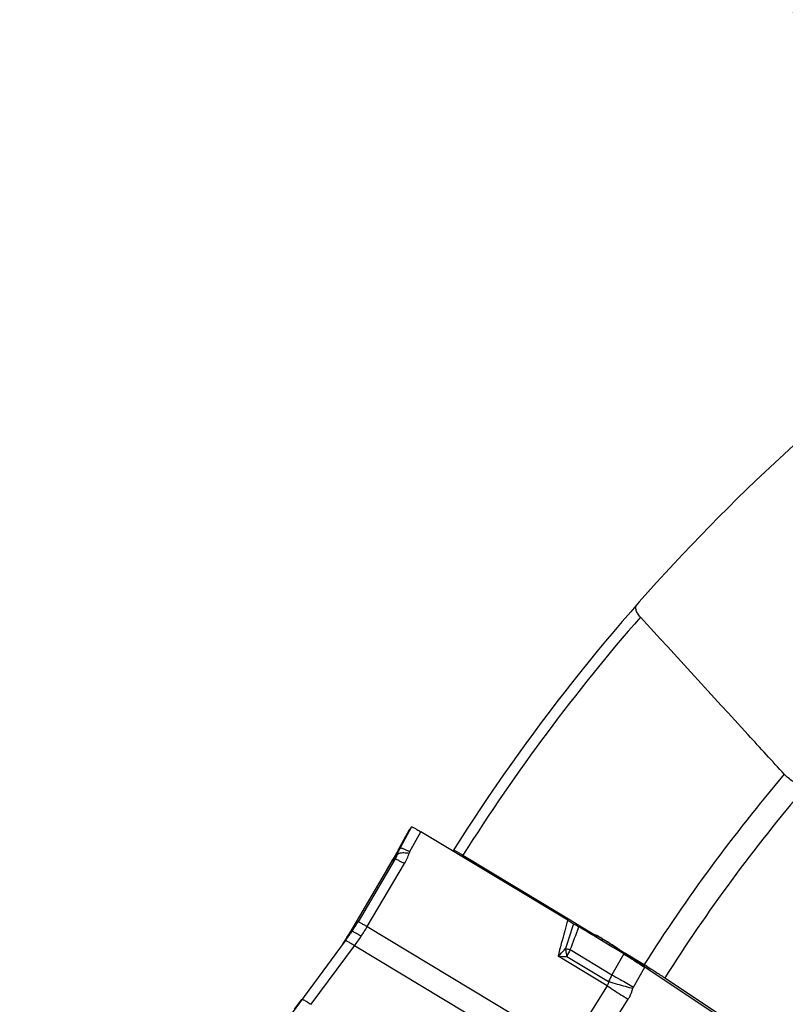
# Model space of a CAD drawing. Units: millimetres. Extents: x 0 to 594, y 0 to 420.
# Drawn here: x 187 to 205, y 237 to 260 of the extents above; entities that cross this region are included whole.
import ezdxf

# ---------------------------------------------------------------- set-up
doc = ezdxf.new("R2010")
doc.units = ezdxf.units.MM
doc.header["$LTSCALE"] = 32.67
doc.layers.get('0').update_dxf_attribs({"linetype": 'CONTINUOUS'})
for name, color, linetype in [('607065213-000_CL', 7, 'CONTINUOUS'), ('607079912-000_CL', 7, 'CONTINUOUS'), ('607100730-000_REF', 7, 'CONTINUOUS'), ('607150821-000_REF', 7, 'CONTINUOUS')]:
    doc.layers.add(name, color=color, linetype=linetype)
doc.styles.get("Standard").update_dxf_attribs({"font": 'TXT.SHX', "width": 0.7})
doc.dimstyles.get("Standard").update_dxf_attribs({"dimtxt": 3.5, "dimasz": 3.5, "dimexe": 1.5, "dimexo": 0, "dimtad": 1, "dimdec": 3, "dimdsep": 46, "dimtxsty": 'STANDARD', "dimblk": '_FILLED', "dimblk1": '_FILLED', "dimblk2": '_FILLED', "dimcen": 0.09, "dimclrt": 2, "dimadec": 3, "dimazin": 2, "dimtol": 1, "dimtp": 0.005, "dimtm": 0.005, "dimtfac": 1, "dimtdec": 3, "dimtofl": 0, "dimtmove": 0, "dimatfit": 3, "dimldrblk": '_FILLED', "dimfxl": 1, "dimtolj": 1, "dimarcsym": 0})

# ---------------------------------------------------------------- blocks, each defined once
blk = doc.blocks.new('_FILLED')
at = {"color": 0, "linetype": 'BYBLOCK'}
blk.add_solid([(0, 0), (-1, 0.125), (-1, -0.125)], dxfattribs=at)

msp = doc.modelspace()

# ---------------------------------------------------------------- linework, layer by layer
at = {"layer": '607065213-000_CL', "color": 9, "linetype": 'CONTINUOUS'}
for p, q in [((196.2162, 241.3521), (195.9567, 240.8748)), ((195.9161, 240.821), (196.1726, 241.2943)), ((196.1801, 240.7893), (196.4263, 241.242)), ((195.9161, 240.821), (195.9567, 240.8748)), ((195.8477, 240.6646), (195.8883, 240.7185)), ((195.8509, 240.6742), (195.8477, 240.6646)), ((195.9153, 240.8196), (195.9161, 240.821)), ((195.8461, 240.6259), (195.003, 239.1974)), ((195.2127, 239.0876), (196.0558, 240.5161)), ((195.6487, 240.3641), (195.7526, 240.5406)), ((195.7526, 240.5406), (195.7778, 240.5834)), ((195.7778, 240.5834), (195.7818, 240.5902)), ((195.7811, 240.5889), (195.7818, 240.5902)), ((195.7818, 240.5902), (195.7988, 240.6189)), ((195.8461, 240.6259), (195.7983, 240.5625)), ((195.7983, 240.5625), (195.802, 240.5689)), ((195.802, 240.5688), (195.7983, 240.5625)), ((195.7985, 240.6186), (195.7988, 240.6189)), ((195.8041, 240.5724), (195.802, 240.5688)), ((195.6487, 240.3641), (195.6486, 240.3639)), ((194.8075, 238.9381), (195.003, 239.1974)), ((195.2127, 239.0876), (199.7737, 236.3378)), ((194.7473, 238.8388), (194.7499, 238.8429)), ((194.7693, 238.8744), (194.7726, 238.8799)), ((194.8073, 238.9379), (194.8075, 238.9381)), ((193.9378, 237.3217), (194.9238, 238.6518)), ((194.6688, 238.7165), (194.6735, 238.7236)), ((194.7036, 238.7697), (194.7067, 238.7745)), ((194.725, 238.8032), (194.7283, 238.8084)), ((199.4847, 235.9021), (194.9238, 238.6518)), ((200.5776, 238.7873), (200.5243, 238.7793)), ((200.5842, 238.7832), (200.5776, 238.7873)), ((200.7788, 238.6606), (200.7511, 238.6783)), ((200.6605, 237.74), (199.5452, 238.4124)), ((199.7458, 238.411), (200.6942, 237.8392)), ((199.822, 238.5634), (200.7683, 237.9928)), ((201.0361, 238.4665), (200.7683, 237.9928)), ((201.0575, 238.4789), (201.0483, 238.485)), ((201.2595, 237.7127), (201.5135, 238.162)), ((200.6605, 237.74), (199.7737, 236.3378)), ((200.2506, 236.0337), (201.1374, 237.4359))]:
    msp.add_line(p, q, dxfattribs=at)
at = {"layer": '607065213-000_CL', "color": 7, "linetype": 'CONTINUOUS'}
for p, q in [((196.2162, 241.3521), (196.1726, 241.2943)), ((196.1725, 241.2941), (195.9153, 240.8196)), ((196.1725, 241.2941), (196.1726, 241.2943)), ((199.7648, 239.2292), (196.4263, 241.242)), ((195.9017, 240.7936), (194.8073, 238.9379)), ((195.8337, 240.6308), (195.8273, 240.6168)), ((195.8346, 240.6329), (195.8337, 240.6308)), ((195.836, 240.6362), (195.8346, 240.6329)), ((195.8375, 240.6395), (195.836, 240.6362)), ((195.8389, 240.6429), (195.8375, 240.6395)), ((195.8404, 240.6465), (195.8389, 240.6429)), ((195.8418, 240.6501), (195.8404, 240.6465)), ((195.8428, 240.6526), (195.8418, 240.6501)), ((195.8438, 240.6551), (195.8428, 240.6526)), ((195.8448, 240.6576), (195.8438, 240.6551)), ((195.8458, 240.6602), (195.8448, 240.6576)), ((195.8468, 240.6628), (195.8458, 240.6602)), ((195.8477, 240.6655), (195.8468, 240.6628)), ((195.8487, 240.6683), (195.8477, 240.6655)), ((195.8498, 240.671), (195.8487, 240.6683)), ((195.8509, 240.6742), (195.8498, 240.671)), ((195.802, 240.5689), (195.8021, 240.5691)), ((195.8067, 240.5769), (195.8021, 240.5691)), ((195.8079, 240.5791), (195.8067, 240.5769)), ((195.8096, 240.5821), (195.8079, 240.5791)), ((195.8112, 240.5852), (195.8096, 240.5821)), ((195.8125, 240.5875), (195.8112, 240.5852)), ((195.8138, 240.5899), (195.8125, 240.5875)), ((195.8151, 240.5923), (195.8138, 240.5899)), ((195.8164, 240.5948), (195.8151, 240.5923)), ((195.8177, 240.5973), (195.8164, 240.5948)), ((195.819, 240.5998), (195.8177, 240.5973)), ((195.8203, 240.6024), (195.819, 240.5998)), ((195.8216, 240.605), (195.8203, 240.6024)), ((195.8229, 240.6077), (195.8216, 240.605)), ((195.8242, 240.6103), (195.8229, 240.6077)), ((195.8273, 240.6168), (195.8242, 240.6103)), ((200.3832, 238.8952), (200.3181, 238.8993)), ((200.6672, 238.6888), (200.3948, 238.8531)), ((194.714, 238.7616), (193.2467, 236.782)), ((194.6688, 238.7165), (194.6688, 238.7165)), ((200.692, 238.6739), (200.6672, 238.6888)), ((200.7319, 238.6499), (200.692, 238.6739)), ((200.8624, 238.6142), (200.8452, 238.6253)), ((206.0918, 235.1257), (201.5134, 238.1619)), ((193.5618, 237.2117), (193.726, 237.4331))]:
    msp.add_line(p, q, dxfattribs=at)
for points in [[(194.7492, 238.8419), (194.7271, 238.8065), (194.7046, 238.7713), (194.6818, 238.7363), (194.6688, 238.7165)], [(194.8073, 238.9379), (194.7927, 238.9132), (194.7711, 238.8774), (194.7492, 238.8419)]]:
    msp.add_lwpolyline(points, dxfattribs=at)
at = {"layer": '607065213-000_CL', "color": 9, "linetype": 'CONTINUOUS'}
for centre, radius, start, end in [((196.8321, 240.3988), 0.9965, 151.46633, 161.28724), ((195.28, 240.8763), 0.6058, 333.60348, 338.38745), ((195.2785, 240.8768), 0.6074, 338.38844, 339.57735), ((196.7929, 240.3441), 0.9981, 160.68834, 161.27088), ((196.7934, 240.3439), 0.9986, 151.46039, 160.68745), ((194.9531, 241.1671), 1.2805, 329.44231, 341.37384), ((196.3527, 240.6954), 0.1964, 151.45651, 161.38845), ((195.2755, 240.8787), 0.6109, 328.83635, 332.4009), ((195.2792, 240.8767), 0.6068, 332.4048, 333.60186), ((190.6918, 241.7418), 5.006, 326.45574, 329.45097), ((191.0909, 241.5065), 4.7792, 326.4557, 329.59284), ((285.4852, 210.7943), 90.1623, 161.668937, 162.045829), ((140.6503, 261.4989), 63.4612, 338.813113, 339.311951), ((190.7055, 241.7328), 4.9896, 323.45412, 326.4559), ((190.5206, 241.467), 4.9772, 327.71335, 328.12571), ((190.5238, 241.465), 4.9735, 328.182, 328.60868), ((190.5288, 241.462), 4.9676, 328.68185, 329.46471), ((191.1009, 241.4999), 4.7672, 323.31322, 326.45561), ((198.6873, 235.7704), 3.56, 58.9699, 59.85773), ((190.5136, 241.4715), 4.9856, 326.55176, 326.74234), ((190.5151, 241.4705), 4.9837, 326.74232, 327.18531), ((190.5177, 241.4688), 4.9806, 327.25083, 327.64194), ((202.6065, 242.1836), 3.9906, 237.64782, 238.54886), ((197.6009, 233.9674), 5.665, 58.30127, 58.95456), ((200.5938, 238.6801), 0.1084, 93.32676, 98.60161), ((193.4999, 227.3326), 13.4649, 57.80261, 58.25591), ((192.0223, 224.9866), 16.2375, 57.48137, 57.80126), ((189.6327, 221.2608), 20.6637, 56.62245, 57.35669), ((199.6816, 244.9504), 6.5395, 268.80471, 270.56261), ((199.3912, 236.9165), 1.7017, 78.55637, 79.07274), ((201.038, 237.8603), 1.4046, 149.9661, 156.9192), ((188.9969, 220.2927), 21.8219, 56.47767, 56.62692), ((189.0218, 220.3304), 21.7768, 56.24488, 56.44849), ((190.8832, 223.0885), 18.4493, 55.14624, 56.29153), ((194.9611, 228.9324), 11.3233, 54.22243, 55.18001), ((201.7861, 237.4071), 1.1743, 150.08169, 158.41088), ((222.4435, 275.5365), 43.3514, 240.00083, 240.28035), ((225.8328, 276.7764), 46.4488, 237.18433, 237.4008), ((212.0238, 276.5495), 40.3342, 253.68653, 253.97569), ((221.3517, 308.9592), 74.0596, 253.961031, 254.247861), ((239.0062, 304.5112), 76.7259, 240.265613, 240.529911), ((243.845, 304.9744), 79.9087, 237.413241, 237.692964)]:
    msp.add_arc(centre, radius, start, end, dxfattribs=at)
at = {"layer": '607065213-000_CL', "color": 7, "linetype": 'CONTINUOUS'}
for centre, radius, start, end in [((196.7908, 240.3443), 0.9961, 160.43412, 160.6572), ((196.7948, 240.3429), 1.0003, 151.54101, 160.43392), ((200.37, 238.6871), 0.2085, 82.18115, 86.35573), ((199.4058, 236.9818), 2.1575, 59.91537, 60.53088), ((199.0044, 236.2899), 2.9573, 59.40773, 59.9049), ((190.5119, 241.4726), 4.9875, 326.12115, 326.45499), ((198.5278, 235.4849), 3.8928, 58.9879, 59.39939), ((197.6809, 234.0818), 5.5317, 58.30118, 58.95719), ((194.1742, 228.4024), 12.2065, 58.02002, 58.30454), ((192.5044, 225.7356), 15.3529, 57.49484, 58.00497), ((190.909, 223.2326), 18.3211, 57.15712, 57.49363), ((189.939, 221.7307), 20.109, 56.89681, 57.09765), ((189.463, 221.0004), 20.9808, 56.70203, 56.89697), ((189.1592, 220.5376), 21.5344, 56.51007, 56.70243), ((189.1391, 220.5071), 21.5709, 56.31931, 56.51046), ((191.076, 223.3808), 18.1054, 55.07435, 56.37656), ((195.2917, 229.4103), 10.7484, 54.16747, 55.09813), ((197.2438, 232.1165), 7.4115, 53.76269, 54.15515), ((198.2221, 233.4493), 5.7583, 53.30612, 53.77419)]:
    msp.add_arc(centre, radius, start, end, dxfattribs=at)
for points, knots in [([(196.2162, 241.3521), (196.2173, 241.3536), (196.2246, 241.3525), (196.2351, 241.3484), (196.2535, 241.3401), (196.2771, 241.328), (196.3069, 241.3118), (196.3575, 241.2832), (196.3978, 241.2592), (196.4263, 241.242)], [0, 0, 0, 0, 0.0225211, 0.0736627, 0.1557724, 0.2683925, 0.4105941, 0.5810833, 1, 1, 1, 1]), ([(199.7649, 239.2293), (199.777, 239.222), (199.8212, 239.1957), (199.8654, 239.1692), (199.898, 239.151)], [0, 0, 0, 0, 0.2743954, 1, 1, 1, 1]), ([(199.8979, 239.151), (199.9171, 239.1403), (199.9575, 239.1163), (199.998, 239.0925), (200.0194, 239.0794)], [0, 0, 0, 0, 0.4669311, 1, 1, 1, 1]), ([(200.403, 238.8925), (200.4026, 238.8926), (200.401, 238.8931), (200.3995, 238.8935), (200.3984, 238.8937)], [0, 0, 0, 0, 0.2958211, 1, 1, 1, 1]), ([(200.4672, 238.8601), (200.454, 238.8675), (200.433, 238.8789), (200.4115, 238.8897), (200.403, 238.8925)], [0, 0, 0, 0, 0.6298885, 1, 1, 1, 1]), ([(201.0361, 238.4665), (201.1106, 238.4222), (201.2701, 238.3211), (201.4284, 238.2184), (201.5135, 238.162)], [0, 0, 0, 0, 0.4592447, 1, 1, 1, 1])]:
    msp.add_open_spline(points, degree=3, knots=knots, dxfattribs=at)
at = {"layer": '607065213-000_CL', "color": 9, "linetype": 'CONTINUOUS'}
for points, knots in [([(195.9567, 240.8748), (195.9576, 240.8761), (195.9628, 240.877), (195.9716, 240.8756), (195.9855, 240.8722), (195.9959, 240.8687), (196.002, 240.8665)], [0, 0, 0, 0, 0.0999161, 0.2920734, 0.5907847, 1, 1, 1, 1]), ([(196.002, 240.8665), (196.0274, 240.8576), (196.0871, 240.8325), (196.1459, 240.8055), (196.1801, 240.7893)], [0, 0, 0, 0, 0.4153623, 1, 1, 1, 1]), ([(195.8883, 240.7185), (195.8803, 240.6944), (195.8669, 240.663), (195.8504, 240.6333), (195.8461, 240.6259)], [0, 0, 0, 0, 0.7476919, 1, 1, 1, 1]), ([(195.8752, 240.6141), (195.8712, 240.6161), (195.8643, 240.6194), (195.8551, 240.6236), (195.85, 240.6253), (195.8466, 240.6265), (195.8461, 240.6259)], [0, 0, 0, 0, 0.4276468, 0.7348397, 0.9237308, 1, 1, 1, 1]), ([(195.8883, 240.7185), (195.8901, 240.7229), (195.9037, 240.7435), (195.9288, 240.7523), (195.9475, 240.757)], [0, 0, 0, 0, 0.1974701, 1, 1, 1, 1]), ([(195.9475, 240.757), (195.9778, 240.7646), (196.0518, 240.7686), (196.1248, 240.7631), (196.1665, 240.7581)], [0, 0, 0, 0, 0.4265738, 1, 1, 1, 1]), ([(196.0558, 240.5161), (196.0198, 240.5363), (195.9599, 240.5696), (195.8996, 240.602), (195.8752, 240.6141)], [0, 0, 0, 0, 0.6033539, 1, 1, 1, 1]), ([(195.003, 239.1974), (195.0033, 239.1977), (195.0051, 239.1974), (195.0079, 239.1966), (195.0127, 239.1947), (195.0222, 239.1905), (195.0382, 239.1826), (195.0621, 239.1703), (195.0922, 239.1542), (195.128, 239.1347), (195.1688, 239.1122), (195.1976, 239.0961), (195.2127, 239.0876)], [0, 0, 0, 0, 0.0059127, 0.0191968, 0.0403179, 0.0693575, 0.1512581, 0.2649212, 0.4097301, 0.5828097, 0.7807158, 1, 1, 1, 1]), ([(199.7649, 239.2293), (199.742, 239.1493), (199.6655, 238.878), (199.5924, 238.6056), (199.5452, 238.4124)], [0, 0, 0, 0, 0.2947475, 1, 1, 1, 1]), ([(195.0741, 238.8656), (195.0459, 238.8827), (195.0057, 238.9065), (194.9551, 238.9352), (194.925, 238.9515), (194.9012, 238.9636), (194.8828, 238.972), (194.8724, 238.9757), (194.8652, 238.977), (194.8641, 238.9756)], [0, 0, 0, 0, 0.4154697, 0.5878444, 0.7320958, 0.8454148, 0.9273074, 0.9781069, 1, 1, 1, 1]), ([(200.3846, 238.8669), (200.3822, 238.8682), (200.3732, 238.8731), (200.3639, 238.8778), (200.357, 238.881)], [0, 0, 0, 0, 0.2605366, 1, 1, 1, 1]), ([(200.3887, 238.8939), (200.3882, 238.8941), (200.3864, 238.8946), (200.3845, 238.8951), (200.3832, 238.8952)], [0, 0, 0, 0, 0.3080201, 1, 1, 1, 1]), ([(200.417, 238.8476), (200.4142, 238.8493), (200.4035, 238.8559), (200.3927, 238.8623), (200.3846, 238.8669)], [0, 0, 0, 0, 0.2631171, 1, 1, 1, 1]), ([(200.475, 238.849), (200.457, 238.8594), (200.4287, 238.875), (200.3998, 238.8902), (200.3887, 238.8939)], [0, 0, 0, 0, 0.6399614, 1, 1, 1, 1]), ([(200.471, 238.8124), (200.466, 238.8156), (200.4479, 238.8272), (200.4299, 238.8389), (200.417, 238.8476)], [0, 0, 0, 0, 0.275061, 1, 1, 1, 1]), ([(194.9238, 238.6518), (194.8961, 238.6696), (194.8471, 238.7005), (194.7891, 238.7342), (194.7529, 238.7525), (194.7344, 238.76), (194.7227, 238.7637), (194.7153, 238.7633), (194.714, 238.7616)], [0, 0, 0, 0, 0.412235, 0.7265997, 0.839443, 0.9215297, 0.9736853, 1, 1, 1, 1]), ([(199.5452, 238.4124), (199.56, 238.4265), (199.6182, 238.4829), (199.6737, 238.5419), (199.7137, 238.5874)], [0, 0, 0, 0, 0.252533, 1, 1, 1, 1]), ([(199.7137, 238.5874), (199.7151, 238.5731), (199.7221, 238.5137), (199.7342, 238.4549), (199.7458, 238.411)], [0, 0, 0, 0, 0.2404272, 1, 1, 1, 1]), ([(199.7288, 238.5844), (199.7361, 238.5829), (199.7673, 238.5764), (199.7983, 238.5692), (199.822, 238.5634)], [0, 0, 0, 0, 0.2354353, 1, 1, 1, 1]), ([(200.6942, 237.8392), (200.6934, 237.8301), (200.6884, 237.7953), (200.6749, 237.7616), (200.6605, 237.74)], [0, 0, 0, 0, 0.2610307, 1, 1, 1, 1]), ([(201.1374, 237.4359), (201.1493, 237.4547), (201.1944, 237.5322), (201.228, 237.6162), (201.2463, 237.681)], [0, 0, 0, 0, 0.2491052, 1, 1, 1, 1]), ([(193.7281, 237.4315), (193.7299, 237.4339), (193.742, 237.4327), (193.7596, 237.4256), (193.7897, 237.4113), (193.8119, 237.3988), (193.8248, 237.3914)], [0, 0, 0, 0, 0.084982, 0.2743915, 0.5808535, 1, 1, 1, 1]), ([(193.8248, 237.3914), (193.8332, 237.3865), (193.8713, 237.3641), (193.9088, 237.3405), (193.9378, 237.3217)], [0, 0, 0, 0, 0.2184841, 1, 1, 1, 1])]:
    msp.add_open_spline(points, degree=3, knots=knots, dxfattribs=at)
at = {"layer": '607065213-000_CL', "color": 7, "linetype": 'CONTINUOUS'}
for points in [[(200.3948, 238.8531), (200.2697, 238.9286), (200.1442, 239.0034), (200.0194, 239.0794)], [(201.0361, 238.4665), (200.9343, 238.527), (200.8333, 238.5888), (200.7319, 238.6499)]]:
    msp.add_open_spline(points, degree=3, dxfattribs=at)
at = {"layer": '607065213-000_CL', "color": 9, "linetype": 'CONTINUOUS'}
msp.add_open_spline([(201.2463, 237.681), (201.2494, 237.692), (201.2538, 237.7027), (201.2595, 237.7127)], degree=3, dxfattribs=at)
at = {"layer": '607079912-000_CL', "color": 7, "linetype": 'CONTINUOUS'}
for p, q in [((197.386, 240.7085), (199.7831, 239.2594)), ((199.7831, 239.2594), (199.9152, 239.1796)), ((199.9152, 239.1796), (200.0359, 239.1066)), ((200.0359, 239.1066), (200.3047, 238.9442)), ((200.3047, 238.9442), (200.3839, 238.8963)), ((200.3839, 238.8963), (200.386, 238.895)), ((201.0095, 238.5181), (201.0518, 238.4925)), ((201.0518, 238.4925), (201.0582, 238.4887)), ((201.0582, 238.4887), (201.4985, 238.2225)), ((201.967, 237.9235), (206.056, 235.2124))]:
    msp.add_line(p, q, dxfattribs=at)
for centre, radius, start, end in [((234.7082, 217.1123), 44.4, 123.42396, 147.75429), ((197.7873, 232.0835), 7.1735, 58.71344, 58.84598), ((197.257, 231.2114), 8.1942, 58.34515, 58.71096)]:
    msp.add_arc(centre, radius, start, end, dxfattribs=at)
at = {"layer": '607079912-000_CL', "color": 9, "linetype": 'CONTINUOUS'}
for radius, start, end in [(44.1557, 138.93661, 147.69772), (39.3513, 139.73313, 147.55739), (38.7956, 139.63379, 147.55884)]:
    msp.add_arc((234.7082, 217.1123), radius, start, end, dxfattribs=at)
at = {"layer": '607079912-000_CL', "color": 7, "linetype": 'CONTINUOUS'}
for points, knots in [([(201.4155, 246.1179), (201.3911, 246.1446), (201.3588, 246.1851), (201.3284, 246.2424), (201.3149, 246.2808), (201.3097, 246.3169), (201.3128, 246.3505), (201.3242, 246.3812), (201.3367, 246.3988), (201.3438, 246.407)], [0, 0, 0, 0, 0.3319922, 0.4712431, 0.5940844, 0.7034012, 0.8036519, 0.9005407, 1, 1, 1, 1]), ([(204.6815, 242.547), (204.409, 242.8444), (203.3197, 244.0341), (202.2313, 245.2247), (201.4155, 246.1179)], [0, 0, 0, 0, 0.2500691, 1, 1, 1, 1]), ([(205.1491, 242.2391), (205.1015, 242.2589), (205.0097, 242.3022), (204.8827, 242.3772), (204.7726, 242.458), (204.7089, 242.517), (204.6815, 242.547)], [0, 0, 0, 0, 0.2744178, 0.5391974, 0.7840825, 1, 1, 1, 1]), ([(197.1691, 240.8225), (197.1694, 240.823), (197.1714, 240.8237), (197.1772, 240.8228), (197.1886, 240.8187), (197.2069, 240.8103), (197.2315, 240.7977), (197.2622, 240.781), (197.2988, 240.7603), (197.3407, 240.7357), (197.3703, 240.718), (197.386, 240.7085)], [0, 0, 0, 0, 0.0080521, 0.0220188, 0.0724515, 0.1540723, 0.2665255, 0.4088494, 0.5796986, 0.7773991, 1, 1, 1, 1]), ([(201.5573, 238.1866), (201.6225, 238.1464), (201.7597, 238.0596), (201.8955, 237.9709), (201.967, 237.9235)], [0, 0, 0, 0, 0.4720028, 1, 1, 1, 1])]:
    msp.add_open_spline(points, degree=3, knots=knots, dxfattribs=at)

# ---------------------------------------------------------------- leaders
at = {"layer": '607100730-000_REF', "color": 3, "linetype": 'CONTINUOUS'}
msp.add_leader([(226.9379, 243.4296), (195.1623, 267.1007)], dimstyle='STANDARD', override={"dimtad": 0, "dimldrblk": 'DOT'}, dxfattribs=at)
at = {"layer": '607150821-000_REF', "color": 3, "linetype": 'CONTINUOUS'}
msp.add_leader([(232.947, 253.2146), (187.3211, 283.8725)], dimstyle='STANDARD', override={"dimtad": 0, "dimldrblk": 'DOT'}, dxfattribs=at)

doc.saveas('drawing.dxf')
